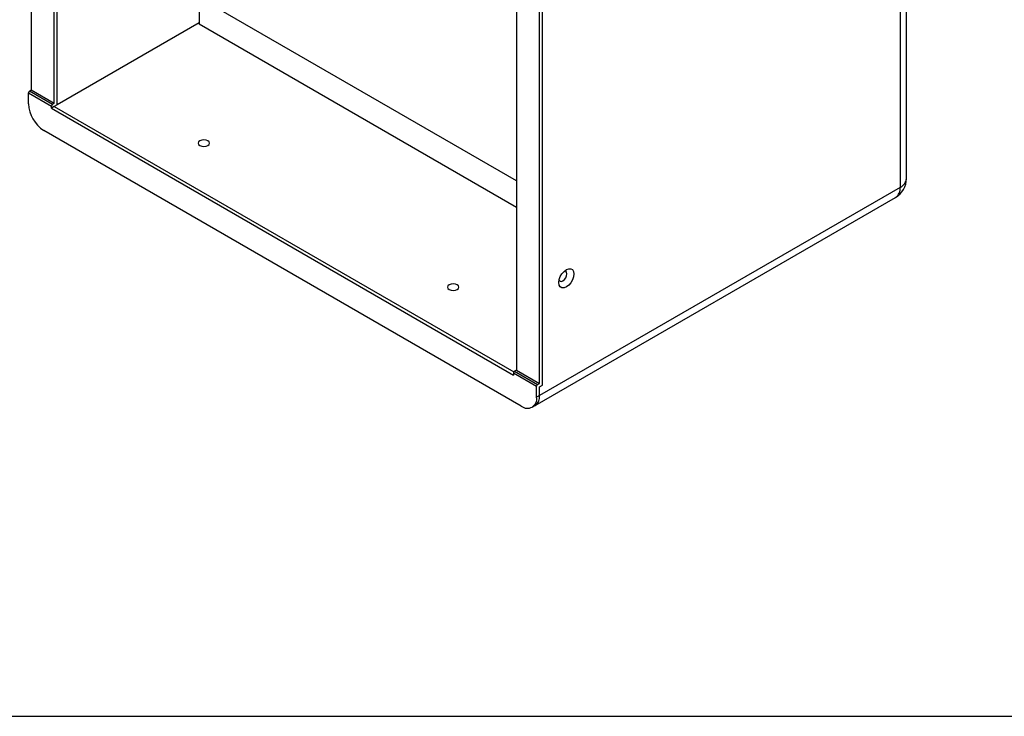
# Model space of a CAD drawing. Units: millimetres. Extents: x 69 to 1126, y 56 to 792.
# Drawn here: x 635 to 816, y 56 to 184 of the extents above; entities that cross this region are included whole.
import ezdxf

# ---------------------------------------------------------------- set-up
doc = ezdxf.new("R2010")
doc.units = ezdxf.units.MM
doc.layers.add('细实线层', color=7, linetype='Continuous')

msp = doc.modelspace()

# ---------------------------------------------------------------- linework, layer by layer
at = {"color": 7, "linetype": 'Continuous', "lineweight": 25}
for p, q in [((637.0935, 303.5683), (637.0935, 170.9649)), ((641.3361, 168.5156), (641.3361, 301.6118)), ((641.8665, 168.2094), (641.8665, 301.3057)), ((797.2532, 290.5906), (797.2532, 153.0035)), ((798.4248, 154.6363), (798.4248, 292.2235)), ((726.5425, 251.9305), (726.5425, 119.327)), ((731.3155, 116.5716), (731.3155, 250.8925)), ((730.7851, 116.8778), (730.7851, 249.974)), ((726.5425, 154.2292), (668.0294, 188.0081)), ((668.0294, 188.0081), (668.0294, 183.1088)), ((668.0294, 183.3129), (641.8665, 168.2094)), ((726.5425, 149.3299), (668.0294, 183.1088)), ((636.7399, 170.7608), (637.0935, 170.9649)), ((640.9826, 168.3115), (636.7399, 170.7608)), ((637.0935, 170.9649), (641.3361, 168.5156)), ((636.5632, 170.4546), (640.8058, 168.0053)), ((636.5632, 168.4132), (636.5632, 170.4546)), ((640.8058, 167.5971), (640.8058, 168.0053)), ((641.3361, 167.9032), (640.8058, 167.5971)), ((640.8058, 167.5971), (726.0122, 118.4085)), ((641.3361, 168.5156), (640.9826, 168.3115)), ((641.8665, 168.2094), (641.3361, 167.9032)), ((641.3361, 167.9032), (726.0639, 118.9909)), ((727.4264, 112.6928), (639.3916, 163.5142)), ((797.2532, 153.0035), (730.7851, 114.6323)), ((729.9566, 112.8009), (796.4246, 151.1721)), ((726.0122, 118.8168), (730.2548, 116.3675)), ((726.0122, 118.8168), (726.0122, 118.4085)), ((726.5425, 119.327), (726.1889, 119.1229)), ((726.1889, 119.1229), (730.4316, 116.6737)), ((726.5425, 119.327), (730.7851, 116.8778)), ((730.2548, 114.3262), (730.2548, 116.3675)), ((730.4316, 116.6737), (730.7851, 116.8778)), ((730.7851, 116.2654), (731.3155, 116.5716)), ((730.7851, 114.6323), (730.7851, 116.2654)), ((730.7851, 114.6323), (730.2548, 114.3262)), ((729.4262, 112.4948), (729.9566, 112.8009))]:
    msp.add_line(p, q, dxfattribs=at)
at = {"color": 7, "linetype": 'Continuous', "lineweight": 25, "flags": 128}
for points in [[(669.6558, 161.5965), (669.3151, 161.7279), (668.9133, 161.774), (668.5115, 161.7279), (668.1708, 161.5965), (667.9432, 161.3998), (667.8633, 161.1679), (667.9432, 160.9359), (668.1708, 160.7392), (668.5115, 160.6078), (668.9133, 160.5617), (669.3151, 160.6078), (669.6558, 160.7392), (669.8834, 160.9359), (669.9633, 161.1679), (669.8834, 161.3998), (669.6558, 161.5965)], [(737.1137, 137.0662), (737.0463, 136.5352), (736.8504, 135.9783), (736.5454, 135.4499), (736.161, 135.0018), (735.7349, 134.6779), (735.3088, 134.5099), (734.9244, 134.5142), (734.6194, 134.6903), (734.4235, 135.0211), (734.356, 135.4742), (734.4235, 136.0052), (734.6194, 136.5621), (734.9244, 137.0905), (735.3088, 137.5385), (735.7349, 137.8624), (736.161, 138.0305), (736.5454, 138.0262), (736.8504, 137.8501), (737.0463, 137.5193), (737.1137, 137.0662)], [(734.4061, 135.9283), (734.4125, 135.9135), (734.5735, 135.7283), (734.8144, 135.6815), (735.0985, 135.7802), (735.3826, 136.0095), (735.6235, 136.3344), (735.7844, 136.7055), (735.841, 137.0662)], [(735.841, 137.0662), (735.7844, 137.3617), (735.6235, 137.5469), (735.3826, 137.5937), (735.3664, 137.5918)], [(715.6177, 135.0632), (715.2771, 135.1946), (714.8752, 135.2407), (714.4734, 135.1946), (714.1328, 135.0632), (713.9052, 134.8666), (713.8252, 134.6346), (713.9052, 134.4026), (714.1328, 134.206), (714.4734, 134.0746), (714.8752, 134.0284), (715.2771, 134.0746), (715.6177, 134.206), (715.8453, 134.4026), (715.9252, 134.6346), (715.8453, 134.8666), (715.6177, 135.0632)]]:
    msp.add_lwpolyline(points, dxfattribs=at)
at = {"color": 7, "linetype": 'Continuous', "lineweight": 25}
for centre, radius, start, end in [((636.947, 170.4371), 0.3842, 122.605478, 177.394522), ((642.704, 168.6927), 6.1472, 182.605478, 237.394522), ((641.1896, 167.9879), 0.3842, 122.605478, 177.394522), ((794.4248, 154.6363), 4, 299.997312, 0), ((726.396, 118.7993), 0.3842, 122.605478, 177.394522), ((730.6386, 116.3501), 0.3842, 122.605478, 177.394522), ((728.8824, 114.3901), 1.9181, 304.056351, 7.25583), ((728.8251, 114.416), 1.9719, 305.013333, 6.298848), ((728.5305, 114.0465), 1.7468, 230.796715, 9.214037)]:
    msp.add_arc(centre, radius, start, end, dxfattribs=at)
at = {"color": 8, "linetype": 'Continuous', "lineweight": 25}
for centre, radius, start, end in [((796.4229, 154.836), 2.0118, 294.374658, 354.305201), ((795.3504, 152.7613), 1.9181, 304.056351, 7.25583)]:
    msp.add_arc(centre, radius, start, end, dxfattribs=at)
at = {"layer": '细实线层'}
msp.add_line((100.3088, 55.531), (1050.0148, 55.531), dxfattribs=at)

doc.saveas('drawing.dxf')
